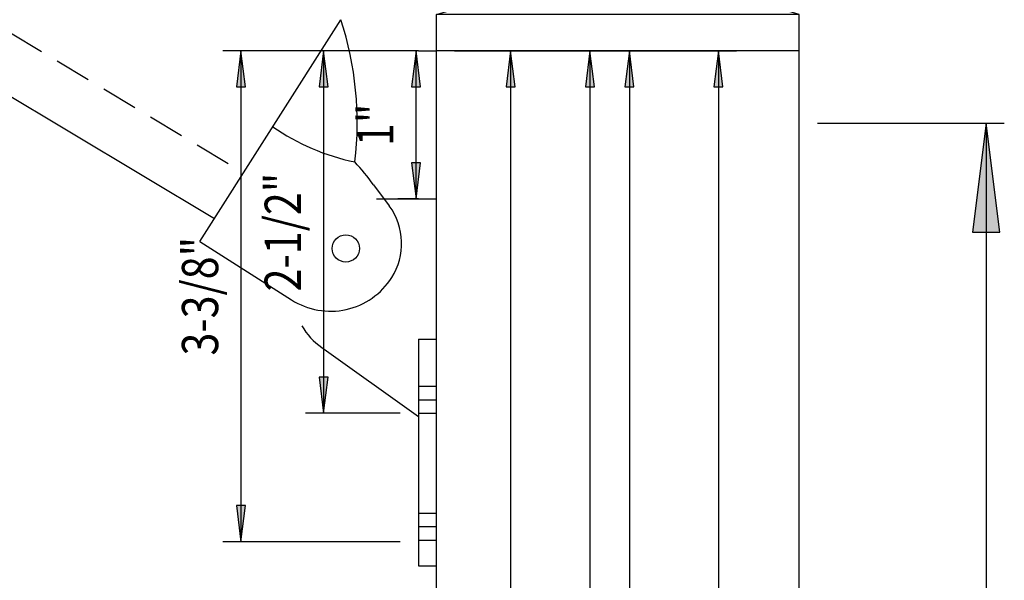
# Model space of a CAD drawing. Extents: x -830 to 155, y -81 to 569.
# Drawn here: x -436 to -429, y 477 to 481 of the extents above; entities that cross this region are included whole.
import ezdxf
from ezdxf.enums import TextEntityAlignment as Align

# ---------------------------------------------------------------- set-up
doc = ezdxf.new("R2010")
doc.units = 0
doc.header["$MEASUREMENT"] = 0
doc.linetypes.add('HIDDEN', pattern=[0.375, 0.25, -0.125])
doc.layers.add('LAYER1', color=7, linetype='Continuous')
doc.styles.add('VERDANA', font='verdana.ttf')

# ---------------------------------------------------------------- blocks, each defined once
blk = doc.blocks.new('LONGARROW')
at = {"linetype": 'Continuous'}
blk.add_hatch(color=0, dxfattribs=at).paths.add_polyline_path([(0, 0), (2, -0.25), (2, 0.25)])
at = {"color": 0, "linetype": 'Continuous'}
blk.add_lwpolyline([(0, 0), (2, -0.25), (2, 0.25)], close=True, dxfattribs=at)
blk = doc.blocks.new('950')
for p, q in [((-1.25, 0.25), (0, 0.625)), ((1.25, 0.25), (0, 0.625)), ((-1.25, 0), (-1.25, 0.25)), ((1.25, 0), (1.25, 0.25))]:
    blk.add_line(p, q)
at = {"linetype": 'Continuous'}
for p, q in [((1.25, 0.25), (-1.25, 0.25)), ((1.25, 0), (-1.25, 0))]:
    blk.add_line(p, q, dxfattribs=at)

msp = doc.modelspace()

# ---------------------------------------------------------------- linework, layer by layer
at = {"color": 1, "linetype": 'Continuous'}
for p, q in [((-434.8378, 479.479), (-433.8647, 481.0082)), ((-433.6404, 479.8706), (-433.5315, 479.7239)), ((-433.6199, 479.7723), (-433.2061, 479.7723)), ((-434.8378, 479.479), (-434.205, 479.0763)), ((-433.3311, 478.8061), (-433.2061, 478.8061)), ((-433.3311, 478.8061), (-433.3311, 477.2436)), ((-433.9967, 478.7478), (-433.3311, 478.2723)), ((-433.3311, 477.2436), (-433.2061, 477.2436))]:
    msp.add_line(p, q, dxfattribs=at)
at = {"linetype": 'Continuous'}
for p, q in [((-433.3311, 480.7941), (-434.6793, 480.7941)), ((-434.5543, 480.7941), (-434.5543, 477.4091)), ((-433.3311, 480.7941), (-434.1091, 480.7941)), ((-433.9841, 480.7941), (-433.9841, 478.2941)), ((-433.3311, 480.7941), (-433.4716, 480.7941)), ((-433.3466, 479.7723), (-433.3466, 480.7941)), ((-433.3311, 480.7941), (-433.2061, 480.7941)), ((-433.3311, 479.7723), (-433.4716, 479.7723)), ((-433.4561, 478.2941), (-434.1091, 478.2941)), ((-433.4561, 477.4091), (-434.6793, 477.4091))]:
    msp.add_line(p, q, dxfattribs=at)
for p, q in [((-433.3311, 478.4816), (-433.2061, 478.4816)), ((-433.3311, 478.3878), (-433.2061, 478.3878)), ((-433.3311, 478.2941), (-433.2061, 478.2941)), ((-433.3311, 477.6066), (-433.2061, 477.6066)), ((-433.3311, 477.5128), (-433.2061, 477.5128)), ((-433.3311, 477.4191), (-433.2061, 477.4191))]:
    msp.add_line(p, q)
msp.add_circle((-433.8311, 479.4311), 0.0938, dxfattribs=at)
at = {"color": 1, "linetype": 'Continuous'}
for centre, radius, start, end in [((-436.0464, 480.2989), 2.2941, 353.19817, 18.0084), ((-433.4578, 481.533), 1.5375, 235.2349, 258.3409), ((-435.5242, 478.4599), 2.3535, 36.82825, 41.75525), ((-433.8839, 479.4646), 0.4375, 327.53, 36.37256), ((-433.9366, 479.4982), 0.5, 237.52999, 327.53), ((-433.7061, 479.1547), 0.5, 210.97197, 234.46235)]:
    msp.add_arc(centre, radius, start, end, dxfattribs=at)
at = {"layer": 'LAYER1', "linetype": 'HIDDEN'}
msp.add_line((-449.3267, 488.8268), (-434.5358, 479.9536), dxfattribs=at)
at = {"layer": 'LAYER1'}
msp.add_line((-449.528, 488.5104), (-434.7371, 479.6372), dxfattribs=at)
at = {"layer": 'LAYER1', "color": 5}
for p, q in [((-433.2061, 441.706), (-433.2061, 480.7941)), ((-430.7061, 441.706), (-430.7061, 480.7941))]:
    msp.add_line(p, q, dxfattribs=at)
at = {"layer": 'LAYER1', "linetype": 'Continuous'}
for p, q in [((-433.0811, 480.7941), (-432.5707, 480.7941)), ((-433.0811, 480.7941), (-432.0239, 480.7941)), ((-433.0811, 480.7941), (-431.7515, 480.7941)), ((-433.0811, 480.7941), (-431.1382, 480.7941)), ((-432.6957, 480.7941), (-432.6957, 472.8054)), ((-432.1489, 480.7941), (-432.1489, 471.9306)), ((-431.8765, 480.7941), (-431.8765, 446.0669)), ((-431.2632, 480.7941), (-431.2632, 445.1921))]:
    msp.add_line(p, q, dxfattribs=at)
at = {"layer": 'LAYER1', "color": 5, "linetype": 'Continuous'}
for p, q in [((-430.5811, 480.2941), (-429.293, 480.2941)), ((-429.418, 480.2941), (-429.418, 441.706))]:
    msp.add_line(p, q, dxfattribs=at)

# ---------------------------------------------------------------- block references
at = {"linetype": 'Continuous'}
msp.add_blockref('950', (-431.9561, 480.7941), dxfattribs=at)
at = {"linetype": 'Continuous', "xscale": 0.125, "yscale": 0.125}
for p, rotation in [((-434.5543, 480.7941), 270.0000000000001), ((-433.9841, 480.7941), 270.0000000000001), ((-433.3466, 480.7941), 270.0000000000001), ((-433.3466, 479.7723), 90.00000000000006), ((-433.9841, 478.2941), 90.00000000000006), ((-434.5543, 477.4091), 90.00000000000006)]:
    msp.add_blockref('LONGARROW', p, dxfattribs=dict(at, rotation=rotation))
at = {"layer": 'LAYER1', "linetype": 'Continuous', "xscale": 0.125, "yscale": 0.125, "rotation": 270.0000000000001}
for p in [(-432.6957, 480.7941), (-432.1489, 480.7941), (-431.8765, 480.7941), (-431.2632, 480.7941)]:
    msp.add_blockref('LONGARROW', p, dxfattribs=at)
at = {"layer": 'LAYER1', "color": 5, "linetype": 'Continuous', "xscale": 0.3750000000000001, "yscale": 0.3750000000000001, "rotation": 270.0000000000001}
msp.add_blockref('LONGARROW', (-429.418, 480.2941), dxfattribs=at)

# ---------------------------------------------------------------- texts
at = {"linetype": 'Continuous', "style": 'VERDANA', "width": 0.833333}
for s, p in [('1"', (-433.6278, 480.2832)), ('2-1/2"', (-434.2653, 479.5441)), ('3-3/8"', (-434.8356, 479.1016))]:
    msp.add_text(s, height=0.25, rotation=90, dxfattribs=at).set_placement(p, align=Align.MIDDLE_CENTER)

doc.saveas('drawing.dxf')
